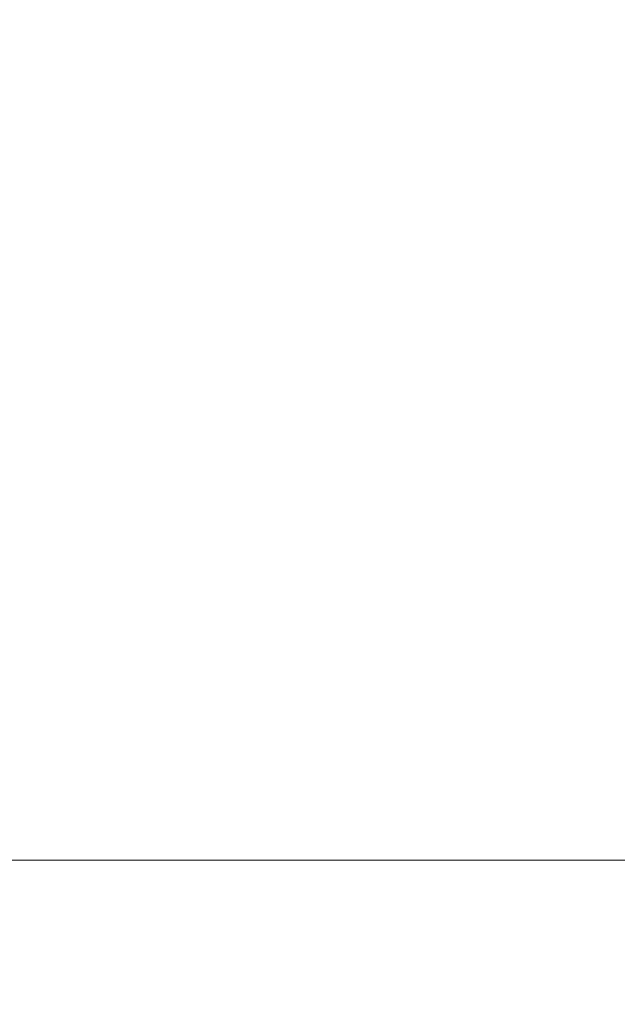
# Model space of a CAD drawing. Extents: x -971 to 927, y -857 to 339.
# Drawn here: x -462 to -226, y -661 to -273 of the extents above; entities that cross this region are included whole.
import ezdxf

# ---------------------------------------------------------------- set-up
doc = ezdxf.new("R2010")
doc.units = 0
doc.header["$LTSCALE"] = 500
doc.header["$MEASUREMENT"] = 0
doc.layers.add('EXC-CERAMIKA', color=7, linetype='Continuous')

msp = doc.modelspace()

# ---------------------------------------------------------------- linework, layer by layer
at = {"layer": 'EXC-CERAMIKA', "lineweight": 0}
for points, invisible_edges in [([(-479.66, -319.12, -498.14), (-448.89, -259.68, -498.14), (-480.09, -259.76, -498.14), (-479.66, -319.12, -498.14)], 15), ([(-448.89, -259.68, -498.14), (-479.66, -319.12, -498.14), (-448.55, -319.1, -498.14), (-448.89, -259.68, -498.14)], 15), ([(-448.55, -319.1, -498.14), (-414.22, -259.67, -498.14), (-448.89, -259.68, -498.14), (-448.55, -319.1, -498.14)], 15), ([(-414.22, -259.67, -498.14), (-448.55, -319.1, -498.14), (-414, -319.13, -498.14), (-414.22, -259.67, -498.14)], 15), ([(-414, -319.13, -498.14), (-376.36, -259.72, -498.14), (-414.22, -259.67, -498.14), (-414, -319.13, -498.14)], 15), ([(-376.36, -259.72, -498.14), (-414, -319.13, -498.14), (-376.26, -319.2, -498.14), (-376.36, -259.72, -498.14)], 15), ([(-335.54, -319.34, -498.14), (-376.36, -259.72, -498.14), (-376.26, -319.2, -498.14), (-335.54, -319.34, -498.14)], 15), ([(-376.36, -259.72, -498.14), (-335.54, -319.34, -498.14), (-335.58, -259.8, -498.14), (-376.36, -259.72, -498.14)], 15), ([(-293.13, -318.64, -498.14), (-335.58, -259.8, -498.14), (-335.54, -319.34, -498.14), (-293.13, -318.64, -498.14)], 15), ([(-335.58, -259.8, -498.14), (-293.13, -318.64, -498.14), (-293.16, -259.87, -498.14), (-335.58, -259.8, -498.14)], 15), ([(-293.16, -259.87, -498.14), (-250.31, -316.23, -498.14), (-250.35, -259.88, -498.14), (-293.16, -259.87, -498.14)], 15), ([(-250.31, -316.23, -498.14), (-293.16, -259.87, -498.14), (-293.13, -318.64, -498.14), (-250.31, -316.23, -498.14)], 15), ([(-250.35, -259.88, -498.14), (-208.34, -311.22, -498.14), (-208.44, -259.78, -498.14), (-250.35, -259.88, -498.14)], 15), ([(-208.34, -311.22, -498.14), (-250.35, -259.88, -498.14), (-250.31, -316.23, -498.14), (-208.34, -311.22, -498.14)], 15), ([(-250.31, -316.23, -498.14), (-206.55, -362.42, -498.14), (-208.34, -311.22, -498.14), (-250.31, -316.23, -498.14)], 15), ([(-293.13, -318.64, -498.14), (-249.32, -371.65, -498.14), (-250.31, -316.23, -498.14), (-293.13, -318.64, -498.14)], 15), ([(-206.55, -362.42, -498.14), (-250.31, -316.23, -498.14), (-249.32, -371.65, -498.14), (-206.55, -362.42, -498.14)], 15), ([(-479.44, -376.31, -498.14), (-448.55, -319.1, -498.14), (-479.66, -319.12, -498.14), (-479.44, -376.31, -498.14)], 15), ([(-448.55, -319.1, -498.14), (-479.44, -376.31, -498.14), (-448.38, -376.32, -498.14), (-448.55, -319.1, -498.14)], 15), ([(-448.38, -376.32, -498.14), (-414, -319.13, -498.14), (-448.55, -319.1, -498.14), (-448.38, -376.32, -498.14)], 15), ([(-414, -319.13, -498.14), (-448.38, -376.32, -498.14), (-413.9, -376.38, -498.14), (-414, -319.13, -498.14)], 15), ([(-413.9, -376.38, -498.14), (-376.26, -319.2, -498.14), (-414, -319.13, -498.14), (-413.9, -376.38, -498.14)], 15), ([(-376.26, -319.2, -498.14), (-413.9, -376.38, -498.14), (-376.2, -376.49, -498.14), (-376.26, -319.2, -498.14)], 15), ([(-335.52, -376.69, -498.14), (-376.26, -319.2, -498.14), (-376.2, -376.49, -498.14), (-335.52, -376.69, -498.14)], 15), ([(-376.26, -319.2, -498.14), (-335.52, -376.69, -498.14), (-335.54, -319.34, -498.14), (-376.26, -319.2, -498.14)], 15), ([(-335.54, -319.34, -498.14), (-292.88, -375.55, -498.14), (-293.13, -318.64, -498.14), (-335.54, -319.34, -498.14)], 15), ([(-292.88, -375.55, -498.14), (-335.54, -319.34, -498.14), (-335.52, -376.69, -498.14), (-292.88, -375.55, -498.14)], 15), ([(-249.32, -371.65, -498.14), (-293.13, -318.64, -498.14), (-292.88, -375.55, -498.14), (-249.32, -371.65, -498.14)], 15), ([(-249.32, -371.65, -498.14), (-201.64, -412.39, -498.14), (-206.55, -362.42, -498.14), (-249.32, -371.65, -498.14)], 15), ([(-292.88, -375.55, -498.14), (-246.53, -424.43, -498.14), (-249.32, -371.65, -498.14), (-292.88, -375.55, -498.14)], 15), ([(-201.64, -412.39, -498.14), (-249.32, -371.65, -498.14), (-246.53, -424.43, -498.14), (-201.64, -412.39, -498.14)], 15), ([(-479.37, -428.41, -498.14), (-448.38, -376.32, -498.14), (-479.44, -376.31, -498.14), (-479.37, -428.41, -498.14)], 15), ([(-448.38, -376.32, -498.14), (-479.37, -428.41, -498.14), (-448.33, -428.44, -498.14), (-448.38, -376.32, -498.14)], 15), ([(-448.33, -428.44, -498.14), (-413.9, -376.38, -498.14), (-448.38, -376.32, -498.14), (-448.33, -428.44, -498.14)], 15), ([(-335.52, -376.69, -498.14), (-292.18, -427.94, -498.14), (-292.88, -375.55, -498.14), (-335.52, -376.69, -498.14)], 15), ([(-246.53, -424.43, -498.14), (-292.88, -375.55, -498.14), (-292.18, -427.94, -498.14), (-246.53, -424.43, -498.14)], 15), ([(-413.9, -376.38, -498.14), (-448.33, -428.44, -498.14), (-413.86, -428.51, -498.14), (-413.9, -376.38, -498.14)], 15), ([(-413.86, -428.51, -498.14), (-376.2, -376.49, -498.14), (-413.9, -376.38, -498.14), (-413.86, -428.51, -498.14)], 15), ([(-376.2, -376.49, -498.14), (-413.86, -428.51, -498.14), (-376.18, -428.66, -498.14), (-376.2, -376.49, -498.14)], 15), ([(-335.51, -428.91, -498.14), (-376.2, -376.49, -498.14), (-376.18, -428.66, -498.14), (-335.51, -428.91, -498.14)], 15), ([(-376.2, -376.49, -498.14), (-335.51, -428.91, -498.14), (-335.52, -376.69, -498.14), (-376.2, -376.49, -498.14)], 15), ([(-292.18, -427.94, -498.14), (-335.52, -376.69, -498.14), (-335.51, -428.91, -498.14), (-292.18, -427.94, -498.14)], 15), ([(-246.53, -424.43, -498.14), (-189.26, -463.56, -498.14), (-201.64, -412.39, -498.14), (-246.53, -424.43, -498.14)], 15), ([(-292.18, -427.94, -498.14), (-244.43, -470.31, -498.14), (-246.53, -424.43, -498.14), (-292.18, -427.94, -498.14)], 15), ([(-189.26, -463.56, -498.14), (-246.53, -424.43, -498.14), (-244.43, -470.31, -498.14), (-189.26, -463.56, -498.14)], 15), ([(-479.37, -472.51, -498.14), (-448.33, -428.44, -498.14), (-479.37, -428.41, -498.14), (-479.37, -472.51, -498.14)], 15), ([(-448.33, -428.44, -498.14), (-479.37, -472.51, -498.14), (-448.33, -472.54, -498.14), (-448.33, -428.44, -498.14)], 15), ([(-448.33, -472.54, -498.14), (-413.86, -428.51, -498.14), (-448.33, -428.44, -498.14), (-448.33, -472.54, -498.14)], 15), ([(-413.86, -428.51, -498.14), (-448.33, -472.54, -498.14), (-413.86, -472.62, -498.14), (-413.86, -428.51, -498.14)], 15), ([(-413.86, -472.62, -498.14), (-376.18, -428.66, -498.14), (-413.86, -428.51, -498.14), (-413.86, -472.62, -498.14)], 15), ([(-376.18, -428.66, -498.14), (-413.86, -472.62, -498.14), (-376.18, -472.78, -498.14), (-376.18, -428.66, -498.14)], 15), ([(-335.51, -473.06, -498.14), (-376.18, -428.66, -498.14), (-376.18, -472.78, -498.14), (-335.51, -473.06, -498.14)], 15), ([(-376.18, -428.66, -498.14), (-335.51, -473.06, -498.14), (-335.51, -428.91, -498.14), (-376.18, -428.66, -498.14)], 15), ([(-335.51, -428.91, -498.14), (-291.66, -472.53, -498.14), (-292.18, -427.94, -498.14), (-335.51, -428.91, -498.14)], 15), ([(-291.66, -472.53, -498.14), (-335.51, -428.91, -498.14), (-335.51, -473.06, -498.14), (-291.66, -472.53, -498.14)], 15), ([(-244.43, -470.31, -498.14), (-292.18, -427.94, -498.14), (-291.66, -472.53, -498.14), (-244.43, -470.31, -498.14)], 15), ([(-245.5, -505.06, -498.14), (-189.26, -463.56, -498.14), (-244.43, -470.31, -498.14), (-245.5, -505.06, -498.14)], 15), ([(-189.26, -463.56, -498.14), (-245.5, -505.06, -498.14), (-198.38, -504.72, -498.14), (-189.26, -463.56, -498.14)], 15), ([(-479.37, -505.67, -498.14), (-448.33, -472.54, -498.14), (-479.37, -472.51, -498.14), (-479.37, -505.67, -498.14)], 15), ([(-448.33, -472.54, -498.14), (-479.37, -505.67, -498.14), (-448.33, -505.7, -498.14), (-448.33, -472.54, -498.14)], 15), ([(-448.33, -505.7, -498.14), (-413.86, -472.62, -498.14), (-448.33, -472.54, -498.14), (-448.33, -505.7, -498.14)], 15), ([(-413.86, -472.62, -498.14), (-448.33, -505.7, -498.14), (-413.86, -505.77, -498.14), (-413.86, -472.62, -498.14)], 15), ([(-413.86, -505.77, -498.14), (-376.18, -472.78, -498.14), (-413.86, -472.62, -498.14), (-413.86, -505.77, -498.14)], 15), ([(-376.18, -472.78, -498.14), (-413.86, -505.77, -498.14), (-376.18, -505.92, -498.14), (-376.18, -472.78, -498.14)], 15), ([(-376.18, -505.92, -498.14), (-335.51, -473.06, -498.14), (-376.18, -472.78, -498.14), (-376.18, -505.92, -498.14)], 15), ([(-335.51, -473.06, -498.14), (-376.18, -505.92, -498.14), (-335.51, -506.17, -498.14), (-335.51, -473.06, -498.14)], 15), ([(-335.51, -506.17, -498.14), (-291.66, -472.53, -498.14), (-335.51, -473.06, -498.14), (-335.51, -506.17, -498.14)], 15), ([(-291.66, -472.53, -498.14), (-335.51, -506.17, -498.14), (-291.92, -506.04, -498.14), (-291.66, -472.53, -498.14)], 15), ([(-291.92, -506.04, -498.14), (-244.43, -470.31, -498.14), (-291.66, -472.53, -498.14), (-291.92, -506.04, -498.14)], 15), ([(-244.43, -470.31, -498.14), (-291.92, -506.04, -498.14), (-245.5, -505.06, -498.14), (-244.43, -470.31, -498.14)], 15), ([(-480.09, -530.78, -497.87), (-448.33, -505.7, -498.14), (-479.37, -505.67, -498.14), (-480.09, -530.78, -497.87)], 15), ([(-448.33, -505.7, -498.14), (-480.09, -530.78, -497.87), (-448.85, -530.8, -497.87), (-448.33, -505.7, -498.14)], 15), ([(-448.85, -530.8, -497.87), (-413.86, -505.77, -498.14), (-448.33, -505.7, -498.14), (-448.85, -530.8, -497.87)], 15), ([(-413.86, -505.77, -498.14), (-448.85, -530.8, -497.87), (-414.18, -530.86, -497.87), (-413.86, -505.77, -498.14)], 15), ([(-414.18, -530.86, -497.87), (-376.18, -505.92, -498.14), (-413.86, -505.77, -498.14), (-414.18, -530.86, -497.87)], 15), ([(-376.18, -505.92, -498.14), (-414.18, -530.86, -497.87), (-376.34, -530.97, -497.87), (-376.18, -505.92, -498.14)], 15), ([(-376.34, -530.97, -497.87), (-335.51, -506.17, -498.14), (-376.18, -505.92, -498.14), (-376.34, -530.97, -497.87)], 15), ([(-335.51, -506.17, -498.14), (-376.34, -530.97, -497.87), (-335.58, -531.17, -497.87), (-335.51, -506.17, -498.14)], 15), ([(-335.58, -531.17, -497.87), (-291.92, -506.04, -498.14), (-335.51, -506.17, -498.14), (-335.58, -531.17, -497.87)], 15), ([(-291.92, -506.04, -498.14), (-335.58, -531.17, -497.87), (-292.44, -531.29, -497.87), (-291.92, -506.04, -498.14)], 15), ([(-292.44, -531.29, -497.87), (-245.5, -505.06, -498.14), (-291.92, -506.04, -498.14), (-292.44, -531.29, -497.87)], 15), ([(-245.5, -505.06, -498.14), (-292.44, -531.29, -497.87), (-247.49, -531.2, -497.87), (-245.5, -505.06, -498.14)], 15), ([(-247.49, -531.2, -497.87), (-198.38, -504.72, -498.14), (-245.5, -505.06, -498.14), (-247.49, -531.2, -497.87)], 15), ([(-198.38, -504.72, -498.14), (-247.49, -531.2, -497.87), (-201.82, -531.25, -497.87), (-198.38, -504.72, -498.14)], 15), ([(-482.25, -550.7, -497.09), (-448.85, -530.8, -497.87), (-480.09, -530.78, -497.87), (-482.25, -550.7, -497.09)], 15), ([(-448.85, -530.8, -497.87), (-482.25, -550.7, -497.09), (-450.4, -550.72, -497.09), (-448.85, -530.8, -497.87)], 15), ([(-450.4, -550.72, -497.09), (-414.18, -530.86, -497.87), (-448.85, -530.8, -497.87), (-450.4, -550.72, -497.09)], 15), ([(-414.18, -530.86, -497.87), (-450.4, -550.72, -497.09), (-415.15, -550.75, -497.09), (-414.18, -530.86, -497.87)], 15), ([(-415.15, -550.75, -497.09), (-376.34, -530.97, -497.87), (-414.18, -530.86, -497.87), (-415.15, -550.75, -497.09)], 15), ([(-376.34, -530.97, -497.87), (-415.15, -550.75, -497.09), (-376.83, -550.83, -497.09), (-376.34, -530.97, -497.87)], 15), ([(-376.83, -550.83, -497.09), (-335.58, -531.17, -497.87), (-376.34, -530.97, -497.87), (-376.83, -550.83, -497.09)], 15), ([(-335.58, -531.17, -497.87), (-376.83, -550.83, -497.09), (-335.77, -550.95, -497.09), (-335.58, -531.17, -497.87)], 15), ([(-335.77, -550.95, -497.09), (-292.44, -531.29, -497.87), (-335.58, -531.17, -497.87), (-335.77, -550.95, -497.09)], 15), ([(-292.44, -531.29, -497.87), (-335.77, -550.95, -497.09), (-292.65, -551.1, -497.09), (-292.44, -531.29, -497.87)], 15), ([(-247.49, -531.2, -497.87), (-292.65, -551.1, -497.09), (-248.16, -551.25, -497.09), (-247.49, -531.2, -497.87)], 15), ([(-292.65, -551.1, -497.09), (-247.49, -531.2, -497.87), (-292.44, -531.29, -497.87), (-292.65, -551.1, -497.09)], 15), ([(-248.16, -551.25, -497.09), (-201.82, -531.25, -497.87), (-247.49, -531.2, -497.87), (-248.16, -551.25, -497.09)], 15), ([(-201.82, -531.25, -497.87), (-248.16, -551.25, -497.09), (-202.96, -551.38, -497.09), (-201.82, -531.25, -497.87)], 15), ([(-486.57, -568.32, -495.51), (-450.4, -550.72, -497.09), (-482.25, -550.7, -497.09), (-486.57, -568.32, -495.51)], 15), ([(-450.4, -550.72, -497.09), (-486.57, -568.32, -495.51), (-453.52, -568.32, -495.51), (-450.4, -550.72, -497.09)], 15), ([(-453.52, -568.32, -495.51), (-415.15, -550.75, -497.09), (-450.4, -550.72, -497.09), (-453.52, -568.32, -495.51)], 15), ([(-415.15, -550.75, -497.09), (-453.52, -568.32, -495.51), (-417.09, -568.34, -495.51), (-415.15, -550.75, -497.09)], 15), ([(-417.09, -568.34, -495.51), (-376.83, -550.83, -497.09), (-415.15, -550.75, -497.09), (-417.09, -568.34, -495.51)], 15), ([(-376.83, -550.83, -497.09), (-417.09, -568.34, -495.51), (-377.8, -568.38, -495.51), (-376.83, -550.83, -497.09)], 15), ([(-377.8, -568.38, -495.51), (-335.77, -550.95, -497.09), (-376.83, -550.83, -497.09), (-377.8, -568.38, -495.51)], 15), ([(-335.77, -550.95, -497.09), (-377.8, -568.38, -495.51), (-336.16, -568.44, -495.51), (-335.77, -550.95, -497.09)], 15), ([(-336.16, -568.44, -495.51), (-292.65, -551.1, -497.09), (-335.77, -550.95, -497.09), (-336.16, -568.44, -495.51)], 15), ([(-292.65, -551.1, -497.09), (-336.16, -568.44, -495.51), (-292.75, -568.51, -495.51), (-292.65, -551.1, -497.09)], 15), ([(-292.75, -568.51, -495.51), (-248.16, -551.25, -497.09), (-292.65, -551.1, -497.09), (-292.75, -568.51, -495.51)], 15), ([(-248.16, -551.25, -497.09), (-292.75, -568.51, -495.51), (-248.16, -568.59, -495.51), (-248.16, -551.25, -497.09)], 15), ([(-248.16, -568.59, -495.51), (-202.96, -551.38, -497.09), (-248.16, -551.25, -497.09), (-248.16, -568.59, -495.51)], 15), ([(-202.96, -551.38, -497.09), (-248.16, -568.59, -495.51), (-202.96, -568.65, -495.51), (-202.96, -551.38, -497.09)], 15), ([(-458.71, -586.49, -492.89), (-486.57, -568.32, -495.51), (-493.78, -586.49, -492.89), (-458.71, -586.49, -492.89)], 15), ([(-486.57, -568.32, -495.51), (-458.71, -586.49, -492.89), (-453.52, -568.32, -495.51), (-486.57, -568.32, -495.51)], 15), ([(-420.32, -586.5, -492.89), (-453.52, -568.32, -495.51), (-458.71, -586.49, -492.89), (-420.32, -586.5, -492.89)], 15), ([(-453.52, -568.32, -495.51), (-420.32, -586.5, -492.89), (-417.09, -568.34, -495.51), (-453.52, -568.32, -495.51)], 15), ([(-379.41, -586.51, -492.89), (-417.09, -568.34, -495.51), (-420.32, -586.5, -492.89), (-379.41, -586.51, -492.89)], 15), ([(-417.09, -568.34, -495.51), (-379.41, -586.51, -492.89), (-377.8, -568.38, -495.51), (-417.09, -568.34, -495.51)], 15), ([(-336.8, -586.54, -492.89), (-377.8, -568.38, -495.51), (-379.41, -586.51, -492.89), (-336.8, -586.54, -492.89)], 15), ([(-377.8, -568.38, -495.51), (-336.8, -586.54, -492.89), (-336.16, -568.44, -495.51), (-377.8, -568.38, -495.51)], 15), ([(-292.91, -586.57, -492.89), (-336.16, -568.44, -495.51), (-336.8, -586.54, -492.89), (-292.91, -586.57, -492.89)], 15), ([(-336.16, -568.44, -495.51), (-292.91, -586.57, -492.89), (-292.75, -568.51, -495.51), (-336.16, -568.44, -495.51)], 15), ([(-248.16, -586.6, -492.89), (-292.75, -568.51, -495.51), (-292.91, -586.57, -492.89), (-248.16, -586.6, -492.89)], 15), ([(-292.75, -568.51, -495.51), (-248.16, -586.6, -492.89), (-248.16, -568.59, -495.51), (-292.75, -568.51, -495.51)], 15), ([(-248.16, -568.59, -495.51), (-202.96, -586.62, -492.89), (-202.96, -568.65, -495.51), (-248.16, -568.59, -495.51)], 15), ([(-202.96, -586.62, -492.89), (-248.16, -568.59, -495.51), (-248.16, -586.6, -492.89), (-202.96, -586.62, -492.89)], 15), ([(-493.78, -586.49, -492.89), (-465.35, -604.43, -487.24), (-458.71, -586.49, -492.89), (-493.78, -586.49, -492.89)], 15), ([(-424.45, -604.44, -487.24), (-458.71, -586.49, -492.89), (-465.35, -604.43, -487.24), (-424.45, -604.44, -487.24)], 15), ([(-458.71, -586.49, -492.89), (-424.45, -604.44, -487.24), (-420.32, -586.5, -492.89), (-458.71, -586.49, -492.89)], 15), ([(-381.48, -604.44, -487.24), (-420.32, -586.5, -492.89), (-424.45, -604.44, -487.24), (-381.48, -604.44, -487.24)], 15), ([(-420.32, -586.5, -492.89), (-381.48, -604.44, -487.24), (-379.41, -586.51, -492.89), (-420.32, -586.5, -492.89)], 15), ([(-337.63, -604.45, -487.24), (-379.41, -586.51, -492.89), (-381.48, -604.44, -487.24), (-337.63, -604.45, -487.24)], 11), ([(-379.41, -586.51, -492.89), (-337.63, -604.45, -487.24), (-336.8, -586.54, -492.89), (-379.41, -586.51, -492.89)], 15), ([(-293.12, -604.45, -487.24), (-336.8, -586.54, -492.89), (-337.63, -604.45, -487.24), (-293.12, -604.45, -487.24)], 11), ([(-336.8, -586.54, -492.89), (-293.12, -604.45, -487.24), (-292.91, -586.57, -492.89), (-336.8, -586.54, -492.89)], 15), ([(-248.16, -604.46, -487.24), (-292.91, -586.57, -492.89), (-293.12, -604.45, -487.24), (-248.16, -604.46, -487.24)], 15), ([(-292.91, -586.57, -492.89), (-248.16, -604.46, -487.24), (-248.16, -586.6, -492.89), (-292.91, -586.57, -492.89)], 15), ([(-248.16, -586.6, -492.89), (-202.96, -604.47, -487.24), (-202.96, -586.62, -492.89), (-248.16, -586.6, -492.89)], 15), ([(-202.96, -604.47, -487.24), (-248.16, -586.6, -492.89), (-248.16, -604.46, -487.24), (-202.96, -604.47, -487.24)], 15), ([(-429.09, -621.37, -476.59), (-465.35, -604.43, -487.24), (-472.81, -621.37, -476.59), (-429.09, -621.37, -476.59)], 15), ([(-465.35, -604.43, -487.24), (-429.09, -621.37, -476.59), (-424.45, -604.44, -487.24), (-465.35, -604.43, -487.24)], 11), ([(-383.8, -621.37, -476.59), (-424.45, -604.44, -487.24), (-429.09, -621.37, -476.59), (-383.8, -621.37, -476.59)], 15), ([(-424.45, -604.44, -487.24), (-383.8, -621.37, -476.59), (-381.48, -604.44, -487.24), (-424.45, -604.44, -487.24)], 11), ([(-338.56, -621.37, -476.59), (-381.48, -604.44, -487.24), (-383.8, -621.37, -476.59), (-338.56, -621.37, -476.59)], 15), ([(-381.48, -604.44, -487.24), (-338.56, -621.37, -476.59), (-337.63, -604.45, -487.24), (-381.48, -604.44, -487.24)], 15), ([(-293.35, -621.37, -476.59), (-337.63, -604.45, -487.24), (-338.56, -621.37, -476.59), (-293.35, -621.37, -476.59)], 15), ([(-337.63, -604.45, -487.24), (-293.35, -621.37, -476.59), (-293.12, -604.45, -487.24), (-337.63, -604.45, -487.24)], 15), ([(-248.16, -621.37, -476.59), (-293.12, -604.45, -487.24), (-293.35, -621.37, -476.59), (-248.16, -621.37, -476.59)], 15), ([(-293.12, -604.45, -487.24), (-248.16, -621.37, -476.59), (-248.16, -604.46, -487.24), (-293.12, -604.45, -487.24)], 11), ([(-248.16, -604.46, -487.24), (-202.96, -621.37, -476.59), (-202.96, -604.47, -487.24), (-248.16, -604.46, -487.24)], 11), ([(-202.96, -621.37, -476.59), (-248.16, -604.46, -487.24), (-248.16, -621.37, -476.59), (-202.96, -621.37, -476.59)], 15), ([(-433.85, -636.52, -458.96), (-472.81, -621.37, -476.59), (-480.47, -636.52, -458.96), (-433.85, -636.52, -458.96)], 15), ([(-472.81, -621.37, -476.59), (-433.85, -636.52, -458.96), (-429.09, -621.37, -476.59), (-472.81, -621.37, -476.59)], 15), ([(-386.18, -636.52, -458.96), (-429.09, -621.37, -476.59), (-433.85, -636.52, -458.96), (-386.18, -636.52, -458.96)], 15), ([(-429.09, -621.37, -476.59), (-386.18, -636.52, -458.96), (-383.8, -621.37, -476.59), (-429.09, -621.37, -476.59)], 15), ([(-339.51, -636.52, -458.96), (-383.8, -621.37, -476.59), (-386.18, -636.52, -458.96), (-339.51, -636.52, -458.96)], 15), ([(-383.8, -621.37, -476.59), (-339.51, -636.52, -458.96), (-338.56, -621.37, -476.59), (-383.8, -621.37, -476.59)], 15), ([(-293.59, -636.52, -458.96), (-338.56, -621.37, -476.59), (-339.51, -636.52, -458.96), (-293.59, -636.52, -458.96)], 15), ([(-338.56, -621.37, -476.59), (-293.59, -636.52, -458.96), (-293.35, -621.37, -476.59), (-338.56, -621.37, -476.59)], 15), ([(-248.16, -636.52, -458.96), (-293.35, -621.37, -476.59), (-293.59, -636.52, -458.96), (-248.16, -636.52, -458.96)], 15), ([(-293.35, -621.37, -476.59), (-248.16, -636.52, -458.96), (-248.16, -621.37, -476.59), (-293.35, -621.37, -476.59)], 15), ([(-248.16, -621.37, -476.59), (-202.96, -636.52, -458.96), (-202.96, -621.37, -476.59), (-248.16, -621.37, -476.59)], 15), ([(-202.96, -636.52, -458.96), (-248.16, -621.37, -476.59), (-248.16, -636.52, -458.96), (-202.96, -636.52, -458.96)], 15), ([(-438.34, -649.09, -432.38), (-480.47, -636.52, -458.96), (-487.68, -649.09, -432.38), (-438.34, -649.09, -432.38)], 15), ([(-480.47, -636.52, -458.96), (-438.34, -649.09, -432.38), (-433.85, -636.52, -458.96), (-480.47, -636.52, -458.96)], 15), ([(-388.42, -649.09, -432.38), (-433.85, -636.52, -458.96), (-438.34, -649.09, -432.38), (-388.42, -649.09, -432.38)], 15), ([(-433.85, -636.52, -458.96), (-388.42, -649.09, -432.38), (-386.18, -636.52, -458.96), (-433.85, -636.52, -458.96)], 15), ([(-340.41, -649.09, -432.38), (-386.18, -636.52, -458.96), (-388.42, -649.09, -432.38), (-340.41, -649.09, -432.38)], 15), ([(-386.18, -636.52, -458.96), (-340.41, -649.09, -432.38), (-339.51, -636.52, -458.96), (-386.18, -636.52, -458.96)], 15), ([(-293.81, -649.09, -432.38), (-339.51, -636.52, -458.96), (-340.41, -649.09, -432.38), (-293.81, -649.09, -432.38)], 15), ([(-339.51, -636.52, -458.96), (-293.81, -649.09, -432.38), (-293.59, -636.52, -458.96), (-339.51, -636.52, -458.96)], 15), ([(-248.16, -649.09, -432.38), (-293.59, -636.52, -458.96), (-293.81, -649.09, -432.38), (-248.16, -649.09, -432.38)], 15), ([(-293.59, -636.52, -458.96), (-248.16, -649.09, -432.38), (-248.16, -636.52, -458.96), (-293.59, -636.52, -458.96)], 15), ([(-248.16, -636.52, -458.96), (-202.96, -649.09, -432.38), (-202.96, -636.52, -458.96), (-248.16, -636.52, -458.96)], 15), ([(-202.96, -649.09, -432.38), (-248.16, -636.52, -458.96), (-248.16, -649.09, -432.38), (-202.96, -649.09, -432.38)], 15), ([(-442.61, -659.74, -399.8), (-487.68, -649.09, -432.38), (-494.54, -659.74, -399.8), (-442.61, -659.74, -399.8)], 15), ([(-487.68, -649.09, -432.38), (-442.61, -659.74, -399.8), (-438.34, -649.09, -432.38), (-487.68, -649.09, -432.38)], 15), ([(-390.56, -659.74, -399.8), (-438.34, -649.09, -432.38), (-442.61, -659.74, -399.8), (-390.56, -659.74, -399.8)], 15), ([(-438.34, -649.09, -432.38), (-390.56, -659.74, -399.8), (-388.42, -649.09, -432.38), (-438.34, -649.09, -432.38)], 15), ([(-341.26, -659.74, -399.8), (-388.42, -649.09, -432.38), (-390.56, -659.74, -399.8), (-341.26, -659.74, -399.8)], 15), ([(-388.42, -649.09, -432.38), (-341.26, -659.74, -399.8), (-340.41, -649.09, -432.38), (-388.42, -649.09, -432.38)], 15), ([(-294.03, -659.74, -399.8), (-340.41, -649.09, -432.38), (-341.26, -659.74, -399.8), (-294.03, -659.74, -399.8)], 15), ([(-340.41, -649.09, -432.38), (-294.03, -659.74, -399.8), (-293.81, -649.09, -432.38), (-340.41, -649.09, -432.38)], 15), ([(-248.16, -659.74, -399.8), (-293.81, -649.09, -432.38), (-294.03, -659.74, -399.8), (-248.16, -659.74, -399.8)], 15), ([(-293.81, -649.09, -432.38), (-248.16, -659.74, -399.8), (-248.16, -649.09, -432.38), (-293.81, -649.09, -432.38)], 15), ([(-248.16, -649.09, -432.38), (-202.96, -659.74, -399.8), (-202.96, -649.09, -432.38), (-248.16, -649.09, -432.38)], 15), ([(-202.96, -659.74, -399.8), (-248.16, -649.09, -432.38), (-248.16, -659.74, -399.8), (-202.96, -659.74, -399.8)], 15), ([(-446.71, -669.1, -364.17), (-494.54, -659.74, -399.8), (-501.13, -669.1, -364.17), (-446.71, -669.1, -364.17)], 15), ([(-494.54, -659.74, -399.8), (-446.71, -669.1, -364.17), (-442.61, -659.74, -399.8), (-494.54, -659.74, -399.8)], 15), ([(-392.61, -669.1, -364.17), (-442.61, -659.74, -399.8), (-446.71, -669.1, -364.17), (-392.61, -669.1, -364.17)], 15), ([(-442.61, -659.74, -399.8), (-392.61, -669.1, -364.17), (-390.56, -659.74, -399.8), (-442.61, -659.74, -399.8)], 15), ([(-342.08, -669.1, -364.17), (-390.56, -659.74, -399.8), (-392.61, -669.1, -364.17), (-342.08, -669.1, -364.17)], 15), ([(-390.56, -659.74, -399.8), (-342.08, -669.1, -364.17), (-341.26, -659.74, -399.8), (-390.56, -659.74, -399.8)], 15), ([(-294.23, -669.1, -364.17), (-341.26, -659.74, -399.8), (-342.08, -669.1, -364.17), (-294.23, -669.1, -364.17)], 15), ([(-341.26, -659.74, -399.8), (-294.23, -669.1, -364.17), (-294.03, -659.74, -399.8), (-341.26, -659.74, -399.8)], 15), ([(-248.16, -669.1, -364.17), (-294.03, -659.74, -399.8), (-294.23, -669.1, -364.17), (-248.16, -669.1, -364.17)], 15), ([(-294.03, -659.74, -399.8), (-248.16, -669.1, -364.17), (-248.16, -659.74, -399.8), (-294.03, -659.74, -399.8)], 15), ([(-248.16, -659.74, -399.8), (-202.96, -669.1, -364.17), (-202.96, -659.74, -399.8), (-248.16, -659.74, -399.8)], 15), ([(-202.96, -669.1, -364.17), (-248.16, -659.74, -399.8), (-248.16, -669.1, -364.17), (-202.96, -669.1, -364.17)], 15)]:
    msp.add_3dface(points, dxfattribs=dict(at, invisible_edges=invisible_edges))

doc.saveas('drawing.dxf')
